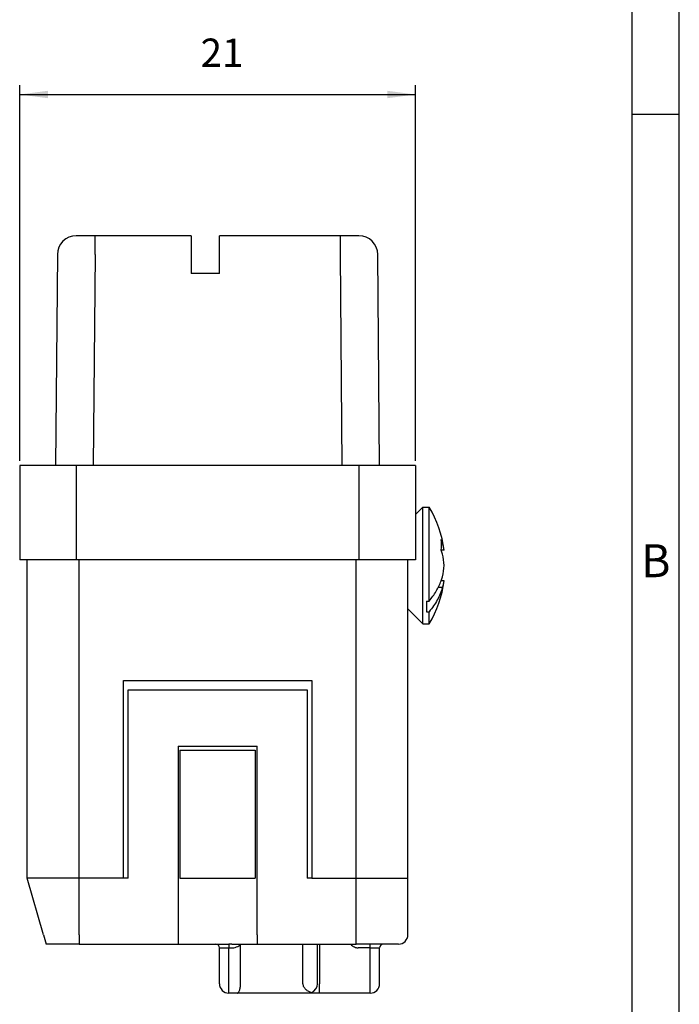
# Model space of a CAD drawing. Units: millimetres. Extents: x -105 to 0, y 0 to 149.
# Drawn here: x -35 to 0, y 51 to 103 of the extents above; entities that cross this region are included whole.
import ezdxf

# ---------------------------------------------------------------- set-up
doc = ezdxf.new("R2010")
doc.units = ezdxf.units.MM
doc.layers.add('1', color=7, linetype='Continuous')
doc.styles.add('CONVERTER_11', font='ARIAL.TTF', dxfattribs={"width": 1.2})
doc.styles.add('CONVERTER_13', font='simplex.shx', dxfattribs={"width": 0.95})
doc.dimstyles.new('ME10_DIM_11', dxfattribs={"dimtxt": 1.5, "dimasz": 1.5, "dimexe": 0.5, "dimexo": 0.25, "dimgap": 1, "dimtad": 1, "dimdsep": 46, "dimtxsty": 'CONVERTER_13', "dimsah": 1, "dimcen": 0.09, "dimclrd": 2, "dimclre": 2, "dimclrt": 4, "dimadec": 0, "dimazin": 0, "dimtfac": 1, "dimtdec": 4, "dimtix": 1, "dimtmove": 0, "dimatfit": 3, "dimfxl": 1, "dimtolj": 1, "dimtzin": 0, "dimarcsym": 0})

# ---------------------------------------------------------------- blocks, each defined once
blk = doc.blocks.new('_formato_A4')
at = {"layer": '1', "color": 7, "linetype": 'Continuous'}
for p, q in [((0, 0), (0, 297)), ((-5, 5), (-5, 292)), ((0, 5), (0, 292)), ((0, 196.33), (-5, 196.33))]:
    blk.add_line(p, q, dxfattribs=at)
at = {"layer": '1', "color": 7, "insert": (-2.5, 148.5), "char_height": 3.5, "attachment_point": 5, "line_spacing_factor": 1.320528, "style": 'CONVERTER_11'}
blk.add_mtext('B', dxfattribs=at)
blk = doc.blocks.new('*D5')
at = {"layer": '1', "color": 2, "linetype": 'Continuous'}
for p, q in [((-35, 79.774), (-35, 99.724)), ((-14, 79.774), (-14, 99.724)), ((-35, 99.224), (-14, 99.224))]:
    blk.add_line(p, q, dxfattribs=at)
at = {"layer": '1', "color": 2}
for points in [[(-33.5, 99.422), (-33.5, 99.027), (-35, 99.224)], [(-15.5, 99.027), (-15.5, 99.422), (-14, 99.224)]]:
    blk.add_solid(points, dxfattribs=at)
at = {"layer": '1', "color": 4, "insert": (-25.4, 100.224), "char_height": 1.5, "attachment_point": 7, "rotation": 0.0001, "line_spacing_factor": 0.60024, "style": 'CONVERTER_13'}
blk.add_mtext('21', dxfattribs=at)

msp = doc.modelspace()

# ---------------------------------------------------------------- linework, layer by layer
at = {"color": 7, "linetype": 'Continuous'}
for p, q in [((-31.002, 91.724), (-32.002, 91.724)), ((-25.9, 91.724), (-31.002, 91.724)), ((-25.9, 91.724), (-25.9, 90.733)), ((-24.4, 90.733), (-24.4, 91.724)), ((-17.998, 91.724), (-24.4, 91.724)), ((-16.998, 91.724), (-17.998, 91.724)), ((-33.002, 90.733), (-33.1, 79.524)), ((-25.9, 90.733), (-25.9, 89.724)), ((-24.4, 89.724), (-24.4, 90.733)), ((-15.9, 79.524), (-15.998, 90.733)), ((-24.4, 89.724), (-25.9, 89.724)), ((-33.1, 79.524), (-35, 79.524)), ((-35, 79.524), (-35, 74.524)), ((-32, 79.524), (-33.1, 79.524)), ((-31.1, 79.524), (-32, 79.524)), ((-17.9, 79.524), (-31.1, 79.524)), ((-17, 79.524), (-17.9, 79.524)), ((-15.9, 79.524), (-17, 79.524)), ((-14, 79.524), (-15.9, 79.524)), ((-14, 79.524), (-14, 74.524)), ((-34.6, 74.524), (-35, 74.524)), ((-32, 74.524), (-34.6, 74.524)), ((-34.6, 57.624), (-34.6, 74.524)), ((-31.85, 74.524), (-32, 74.524)), ((-17.15, 74.524), (-31.85, 74.524)), ((-17, 74.524), (-17.15, 74.524)), ((-14.4, 74.524), (-17, 74.524)), ((-14, 74.524), (-14.4, 74.524)), ((-14.4, 57.624), (-14.4, 74.524)), ((-29.5, 68.124), (-19.5, 68.124)), ((-29.5, 57.624), (-29.5, 68.124)), ((-19.5, 68.124), (-19.5, 57.624)), ((-29.25, 57.624), (-29.25, 67.624)), ((-29.25, 67.624), (-19.75, 67.624)), ((-19.75, 67.624), (-19.75, 57.624)), ((-26.6, 64.624), (-26.6, 54.624)), ((-26.6, 64.624), (-22.4, 64.624)), ((-26.5, 64.424), (-22.5, 64.424)), ((-26.5, 64.424), (-26.5, 57.624)), ((-22.5, 64.424), (-22.5, 57.624)), ((-22.4, 54.624), (-22.4, 64.624)), ((-33.743, 54.624), (-34.6, 57.624)), ((-29.25, 57.624), (-29.5, 57.624)), ((-26.5, 57.624), (-22.5, 57.624)), ((-19.5, 57.624), (-19.75, 57.624)), ((-14.4, 54.624), (-14.4, 57.624)), ((-33.743, 54.624), (-33.6, 54.124)), ((-26.6, 54.624), (-26.6, 54.124)), ((-22.4, 54.624), (-22.4, 54.124)), ((-31.85, 54.124), (-33.6, 54.124)), ((-31.85, 54.124), (-26.6, 54.124)), ((-26.6, 54.124), (-24.6, 54.124)), ((-24.6, 54.124), (-23.9, 54.124)), ((-24.4, 52.024), (-24.4, 53.924)), ((-23.737, 54.124), (-23.9, 54.124)), ((-23.737, 54.124), (-22.4, 54.124)), ((-23.282, 52.024), (-23.282, 54.12)), ((-22.4, 54.124), (-19.2, 54.124)), ((-19.975, 52.024), (-19.975, 54.124)), ((-19.2, 54.124), (-19.1, 54.124)), ((-19.2, 52.024), (-19.2, 54.124)), ((-19.1, 54.124), (-17.15, 54.124)), ((-17.034, 54.124), (-17.15, 54.124)), ((-16.4, 54.124), (-17.034, 54.124)), ((-15.7, 54.124), (-16.4, 54.124)), ((-15.9, 52.024), (-15.9, 53.924)), ((-14.9, 54.124), (-15.7, 54.124)), ((-23.465, 51.524), (-23.9, 51.524)), ((-19.637, 51.524), (-23.465, 51.524)), ((-19.1, 51.524), (-19.637, 51.524)), ((-16.4, 51.524), (-19.1, 51.524))]:
    msp.add_line(p, q, dxfattribs=at)
at = {"color": 2, "linetype": 'Continuous'}
for p, q in [((-31.002, 90.733), (-31.1, 79.524)), ((-17.998, 90.733), (-17.9, 79.524)), ((-32, 79.524), (-32, 74.524)), ((-17, 79.524), (-17, 74.524)), ((-14, 76.924), (-13.6, 77.324)), ((-13.6, 76.417), (-13.6, 77.324)), ((-13.6, 77.324), (-13.27, 77.324)), ((-13.27, 72.334), (-13.27, 77.324)), ((-13.6, 71.124), (-13.6, 76.417)), ((-12.622, 75.391), (-12.563, 75.391)), ((-12.476, 75.044), (-12.634, 75.044)), ((-31.85, 54.624), (-31.85, 74.524)), ((-17.15, 54.624), (-17.15, 74.524)), ((-12.476, 73.405), (-12.637, 73.405)), ((-12.563, 73.058), (-12.79, 73.058)), ((-13.42, 72.334), (-13.27, 72.334)), ((-13.42, 72.334), (-13.42, 71.768)), ((-14.4, 71.924), (-13.6, 71.124)), ((-13.42, 71.768), (-13.27, 71.768)), ((-13.27, 71.124), (-13.27, 71.768)), ((-13.6, 71.124), (-13.27, 71.124)), ((-31.85, 54.624), (-31.85, 54.124)), ((-17.15, 54.124), (-17.15, 54.624)), ((-23.9, 53.924), (-23.737, 53.924)), ((-23.9, 52.024), (-23.9, 53.924)), ((-19.1, 54.124), (-19.1, 52.024)), ((-16.4, 53.924), (-17.034, 53.924)), ((-16.4, 52.024), (-16.4, 53.924)), ((-23.9, 51.524), (-23.9, 52.024)), ((-19.1, 51.524), (-19.1, 52.024)), ((-16.4, 51.524), (-16.4, 52.024))]:
    msp.add_line(p, q, dxfattribs=at)
at = {"color": 7, "linetype": 'Continuous'}
for centre, radius, start, end in [((-32.002, 90.724), 1, 90, 179.5), ((-16.998, 90.724), 1, 0.5, 90), ((-14.9, 54.624), 0.5, 270, 0), ((-24.6, 53.924), 0.2, 0, 90), ((-15.7, 53.924), 0.2, 90, 180), ((-23.9, 52.024), 0.5, 180, 270), ((-19.7, 52.024), 0.5, 291.3009, 360), ((-16.4, 52.024), 0.5, 270, 360), ((-19.7, 52.024), 0.5, 286.4796, 291.3009)]:
    msp.add_arc(centre, radius, start, end, dxfattribs=at)
at = {"color": 2, "linetype": 'Continuous'}
for centre, radius, start, end in [((-18.498, 74.224), 6.078, 7.7509, 30.6666), ((-15.706, 74.455), 3.279, 16.5982, 20.509), ((-15.566, 75.32), 2.945, 354.4893, 5.5107), ((-14.084, 74.822), 1.624, 7.8809, 20.5362), ((-15.706, 73.889), 3.279, 16.5982, 20.509), ((-17.027, 73.866), 4.565, 4.5024, 12.1312), ((-17.027, 74.583), 4.565, 347.8688, 355.4976), ((-18.498, 74.224), 6.078, 329.3334, 352.2491), ((-15.706, 74.56), 3.279, 339.491, 343.4018), ((-15.566, 73.128), 2.945, 5.3829, 5.5107), ((-14.084, 73.627), 1.624, 339.4638, 352.1191)]:
    msp.add_arc(centre, radius, start, end, dxfattribs=at)
for points, knots in [([(-31.002, 90.733), (-31.002, 90.795), (-31.002, 90.917), (-31.002, 91.099), (-31.002, 91.271), (-31.002, 91.425), (-31.002, 91.551), (-31.002, 91.636), (-31.002, 91.69), (-31.002, 91.713), (-31.002, 91.724)], [0, 0, 0, 0, 0.1862653, 0.3656938, 0.5449447, 0.7014588, 0.8288086, 0.9217646, 0.956519, 0.9912735, 0.9912735, 0.9912735, 0.9912735]), ([(-17.998, 91.724), (-17.998, 91.713), (-17.998, 91.69), (-17.998, 91.636), (-17.998, 91.551), (-17.998, 91.425), (-17.998, 91.271), (-17.998, 91.099), (-17.998, 90.917), (-17.998, 90.795), (-17.998, 90.733)], [0, 0, 0, 0, 0.0347544, 0.0695088, 0.1624648, 0.2898146, 0.4463287, 0.6255796, 0.8050082, 0.9912735, 0.9912735, 0.9912735, 0.9912735]), ([(-13.27, 72.334), (-13.139, 72.504), (-12.882, 72.836), (-12.716, 73.222), (-12.635, 73.411)], [0, 0, 0, 0, 0.641206, 1.255497, 1.255497, 1.255497, 1.255497]), ([(-12.563, 73.058), (-12.646, 72.83), (-12.815, 72.364), (-13.116, 71.97), (-13.27, 71.768)], [0, 0, 0, 0, 0.721437, 1.478259, 1.478259, 1.478259, 1.478259]), ([(-24.4, 53.924), (-24.394, 53.924), (-24.381, 53.924), (-24.353, 53.924), (-24.31, 53.924), (-24.248, 53.924), (-24.172, 53.924), (-24.087, 53.924), (-23.995, 53.924), (-23.932, 53.924), (-23.9, 53.924)], [0, 0, 0, 0, 0.018757, 0.0374948, 0.0845793, 0.1482804, 0.2241082, 0.3104808, 0.4034235, 0.5, 0.5, 0.5, 0.5]), ([(-23.9, 54.124), (-23.9, 54.122), (-23.9, 54.117), (-23.9, 54.107), (-23.9, 54.089), (-23.9, 54.064), (-23.9, 54.033), (-23.9, 53.998), (-23.9, 53.962), (-23.9, 53.937), (-23.9, 53.924)], [0, 0, 0, 0, 0.0070212, 0.0140423, 0.0328368, 0.0585786, 0.0901981, 0.1263811, 0.1625269, 0.2, 0.2, 0.2, 0.2]), ([(-23.737, 53.924), (-23.706, 53.926), (-23.621, 53.929), (-23.497, 53.965), (-23.372, 54.029), (-23.312, 54.09), (-23.282, 54.12)], [0, 0, 0, 0, 0.0942355, 0.2536333, 0.3822424, 0.5103573, 0.5103573, 0.5103573, 0.5103573]), ([(-17.444, 54.124), (-17.436, 54.116), (-17.419, 54.098), (-17.374, 54.057), (-17.298, 53.998), (-17.202, 53.951), (-17.119, 53.931), (-17.07, 53.925), (-17.043, 53.925), (-17.034, 53.924)], [0, 0, 0, 0, 0.0358751, 0.0723206, 0.1844134, 0.3216033, 0.3898758, 0.4412888, 0.4687187, 0.4687187, 0.4687187, 0.4687187]), ([(-16.4, 53.924), (-16.4, 53.937), (-16.4, 53.962), (-16.4, 53.998), (-16.4, 54.033), (-16.4, 54.064), (-16.4, 54.089), (-16.4, 54.107), (-16.4, 54.117), (-16.4, 54.122), (-16.4, 54.124)], [0, 0, 0, 0, 0.0374731, 0.0736189, 0.1098019, 0.1414214, 0.1671632, 0.1859577, 0.1929788, 0.2, 0.2, 0.2, 0.2]), ([(-16.4, 53.924), (-16.367, 53.924), (-16.302, 53.924), (-16.209, 53.924), (-16.124, 53.924), (-16.05, 53.924), (-15.989, 53.924), (-15.947, 53.924), (-15.919, 53.924), (-15.906, 53.924), (-15.9, 53.924)], [0, 0, 0, 0, 0.0990418, 0.1941515, 0.279813, 0.3548697, 0.4166129, 0.4624318, 0.4812159, 0.5, 0.5, 0.5, 0.5])]:
    msp.add_open_spline(points, degree=3, knots=knots, dxfattribs=at)
at = {"color": 7, "linetype": 'Continuous'}
for points, knots in [([(-23.282, 54.12), (-23.282, 54.121), (-23.282, 54.122), (-23.282, 54.124), (-23.282, 54.124)], [0, 0, 0, 0, 0.001996303, 0.003978581, 0.003978581, 0.003978581, 0.003978581]), ([(-23.465, 51.524), (-23.455, 51.526), (-23.43, 51.53), (-23.399, 51.558), (-23.366, 51.604), (-23.338, 51.665), (-23.313, 51.743), (-23.297, 51.825), (-23.284, 51.919), (-23.283, 51.985), (-23.282, 52.024)], [0, 0, 0, 0, 0.0278477, 0.0770839, 0.1198852, 0.1977304, 0.2769195, 0.3658034, 0.445924, 0.5634744, 0.5634744, 0.5634744, 0.5634744]), ([(-19.975, 52.024), (-19.973, 51.996), (-19.968, 51.938), (-19.933, 51.853), (-19.883, 51.781), (-19.822, 51.719), (-19.756, 51.667), (-19.685, 51.625), (-19.605, 51.587), (-19.55, 51.569), (-19.518, 51.559)], [0, 0, 0, 0, 0.086088, 0.1739883, 0.2700993, 0.3479099, 0.4331561, 0.5218716, 0.5972062, 0.6963297, 0.6963297, 0.6963297, 0.6963297]), ([(-19.558, 51.545), (-19.566, 51.542), (-19.582, 51.538), (-19.602, 51.531), (-19.62, 51.526), (-19.632, 51.525), (-19.637, 51.524)], [0, 0, 0, 0, 0.02556646, 0.04773108, 0.06594128, 0.08134218, 0.08134218, 0.08134218, 0.08134218])]:
    msp.add_open_spline(points, degree=3, knots=knots, dxfattribs=at)
at = {"layer": '1', "color": 7, "linetype": 'Continuous'}
for p, q in [((-29.5, 57.624), (-34.6, 57.624)), ((-19.5, 57.624), (-14.4, 57.624))]:
    msp.add_line(p, q, dxfattribs=at)

# ---------------------------------------------------------------- block references
at = {"layer": '1', "xscale": 0.5, "yscale": 0.5, "zscale": 0.5}
msp.add_blockref('_formato_A4', (0, 0), dxfattribs=at)

# ---------------------------------------------------------------- dimensions: what is measured, and where the dimension line sits
at = {"layer": '1'}
dim = msp.add_linear_dim(base=(-35, 99.224), p1=(-14, 79.524), p2=(-35, 79.524), dimstyle='ME10_DIM_11', dxfattribs=at)
dim.commit()
dim.dimension.update_dxf_attribs({"geometry": '*D5', "text_midpoint": (-24.5, 100.974), "text_rotation": 0.0001})

doc.saveas('drawing.dxf')
